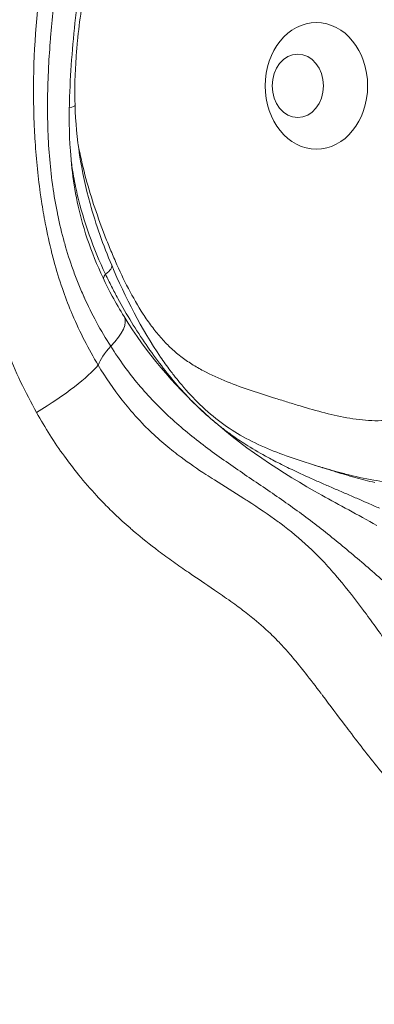
# Model space of a CAD drawing. Extents: x -27323 to -10523, y 17749 to 29629.
# Drawn here: x -18906 to -18888, y 22633 to 22682 of the extents above; entities that cross this region are included whole.
import ezdxf

# ---------------------------------------------------------------- set-up
doc = ezdxf.new("R2010")
doc.units = 0
doc.header["$MEASUREMENT"] = 0
doc.layers.add('外形線', color=7, linetype='CONTINUOUS', lineweight=18)

msp = doc.modelspace()

# ---------------------------------------------------------------- linework, layer by layer
at = {"layer": '外形線'}
for centre, major_axis, ratio, start_param, end_param in [((-18891.339, 22678.798), (0, 3.175), 0.809017, -1.570796, 4.712389), ((-18892.272, 22678.798), (0, 1.588), 0.809017, -1.570796, 4.712389), ((-18899.289, 22670.135), (2.793, 1.51), 0.326648, 2.573044, 2.703137)]:
    msp.add_ellipse(centre, major_axis=major_axis, ratio=ratio, start_param=start_param, end_param=end_param, dxfattribs=at)
at = {"layer": '外形線', "extrusion": (-2.20847e-16, 2.3293e-29, -1)}
msp.add_ellipse((-18901.627, 22680.575), major_axis=(-3.159, 0.324), ratio=0.073862, start_param=-0.24641, end_param=-0.245358, dxfattribs=at)
at = {"layer": '外形線', "extrusion": (-2.20847e-16, -1.91823e-30, -1)}
msp.add_ellipse((-18906.611, 22677.719), major_axis=(-3.174, -0.1), ratio=0.080156, start_param=3.141592, end_param=3.573028, dxfattribs=at)
at = {"layer": '外形線', "extrusion": (-2.20847e-16, 6.00274e-30, -1)}
msp.add_ellipse((-18904.528, 22668.572), major_axis=(2.927, 1.231), ratio=0.179807, start_param=0, end_param=0.543701, dxfattribs=at)
at = {"layer": '外形線', "extrusion": (-2.20847e-16, -4.09222e-30, -1)}
msp.add_ellipse((-18903.687, 22665.569), major_axis=(2.703, 1.666), ratio=0.353382, start_param=0.000001, end_param=0.958523, dxfattribs=at)
at = {"layer": '外形線', "extrusion": (-2.20847e-16, 8.64049e-30, -1)}
msp.add_ellipse((-18899.616, 22665.921), major_axis=(2.657, 1.738), ratio=0.369531, start_param=3.603139, end_param=4.109776, dxfattribs=at)
at = {"layer": '外形線', "extrusion": (-2.20847e-16, 1.82855e-28, -1)}
msp.add_ellipse((-18907.612, 22662.564), major_axis=(5.611, 2.975), ratio=0.194036, start_param=0.435462, end_param=1.264241, dxfattribs=at)
at = {"layer": '外形線'}
for points, knots in [([(-18902.488, 22687.645), (-18902.937, 22685.978), (-18903.198, 22684.221), (-18903.542, 22681.07), (-18903.667, 22679.662), (-18903.741, 22677.345), (-18903.735, 22676.436), (-18903.597, 22674.388), (-18903.422, 22673.243), (-18902.765, 22670.771), (-18902.22, 22669.456), (-18901.384, 22667.905), (-18901.188, 22667.566), (-18900.984, 22667.235)], [0, 0, 0, 0, 0.529957, 0.529957, 0.954054, 0.954054, 1.225697, 1.225697, 1.570688, 1.570688, 2.012392, 2.012392, 2.139691, 2.139691, 2.139691, 2.139691]), ([(-18902.856, 22684.079), (-18903.062, 22683.088), (-18903.218, 22682.07), (-18903.346, 22680.777), (-18903.369, 22680.511), (-18903.444, 22679.438), (-18903.463, 22678.624), (-18903.438, 22677.819)], [0, 0, 0, 0, 0.31106, 0.31106, 0.3912423, 0.3912423, 0.63394, 0.63394, 0.63394, 0.63394]), ([(-18903.438, 22677.819), (-18903.385, 22676.147), (-18903.128, 22674.491), (-18902.541, 22672.376), (-18902.376, 22671.855), (-18902.013, 22670.822), (-18901.814, 22670.31), (-18901.601, 22669.803)], [0, 0, 0, 0, 0.5040293, 0.5040293, 0.6714416, 0.6714416, 0.8395412, 0.8395412, 0.8395412, 0.8395412]), ([(-18901.601, 22669.803), (-18900.922, 22668.189), (-18900.107, 22666.609), (-18898.994, 22664.976), (-18898.834, 22664.752), (-18898.609, 22664.451), (-18898.547, 22664.37), (-18898.391, 22664.17), (-18898.297, 22664.051), (-18897.913, 22663.586), (-18897.615, 22663.256), (-18896.618, 22662.262), (-18895.891, 22661.72), (-18894.363, 22660.839), (-18893.546, 22660.499), (-18892.171, 22660.013), (-18891.628, 22659.843), (-18891.07, 22659.671)], [0, 0, 0, 0, 0.536012, 0.536012, 0.623448, 0.623448, 0.656224, 0.656224, 0.705395, 0.705395, 0.853219, 0.853219, 1.191449, 1.191449, 1.556326, 1.556326, 1.786698, 1.786698, 1.786698, 1.786698]), ([(-18900.984, 22667.235), (-18899.871, 22665.43), (-18898.514, 22663.843), (-18895.109, 22660.71), (-18893.061, 22659.389), (-18890.624, 22658.035), (-18890.176, 22657.791), (-18889.258, 22657.291), (-18888.785, 22657.033), (-18888.308, 22656.764)], [0, 0, 0, 0, 0.693715, 0.693715, 1.564573, 1.564573, 1.755957, 1.755957, 1.94802, 1.94802, 1.94802, 1.94802]), ([(-18888.002, 22653.998), (-18888.572, 22654.502), (-18889.14, 22654.99), (-18890.275, 22655.94), (-18890.843, 22656.402), (-18892.005, 22657.291), (-18892.599, 22657.72), (-18893.812, 22658.563), (-18894.431, 22658.977), (-18895.672, 22659.824), (-18896.294, 22660.256), (-18897.508, 22661.169), (-18898.098, 22661.648), (-18899.219, 22662.677), (-18899.751, 22663.229), (-18900.75, 22664.42), (-18901.216, 22665.06), (-18901.651, 22665.745)], [0, 0, 0, 0, 0.00259079, 0.00259079, 0.00518157, 0.00518157, 0.00777236, 0.00777236, 0.01036314, 0.01036314, 0.01295393, 0.01295393, 0.01554472, 0.01554472, 0.0181355, 0.0181355, 0.02072629, 0.02072629, 0.02072629, 0.02072629]), ([(-18889.664, 22662.134), (-18889.246, 22662.064), (-18888.826, 22662.019), (-18888.401, 22662.015), (-18887.975, 22662.011), (-18887.556, 22662.049), (-18887.144, 22662.148)], [0.075949684, 0.075949684, 0.075949684, 0.075949684, 0.077538536, 0.077538536, 0.077538536, 0.079127388, 0.079127388, 0.079127388, 0.079127388]), ([(-18861.972, 22507.601), (-18865.274, 22532.831), (-18903.636, 22569.827), (-18889.654, 22619.222), (-18884.976, 22641.095)], [0.0211698, 0.0211698, 0.0211698, 0.0211698, 0.2673589, 0.4696316, 0.4696316, 0.4696316, 0.4696316])]:
    msp.add_open_spline(points, degree=3, knots=knots, dxfattribs=at)
for points in [[(-18905.328, 22682.559), (-18905.519, 22680.53), (-18905.572, 22678.509), (-18905.47, 22676.503)], [(-18904.667, 22681.226), (-18904.629, 22681.691), (-18904.585, 22682.156), (-18904.533, 22682.619)], [(-18904.766, 22679.753), (-18904.742, 22680.221), (-18904.71, 22680.688), (-18904.672, 22681.154)], [(-18904.672, 22681.154), (-18904.67, 22681.178), (-18904.669, 22681.202), (-18904.667, 22681.226)], [(-18904.818, 22678.2), (-18904.811, 22678.695), (-18904.795, 22679.189), (-18904.77, 22679.682)], [(-18904.77, 22679.682), (-18904.769, 22679.705), (-18904.767, 22679.729), (-18904.766, 22679.753)], [(-18904.807, 22676.811), (-18904.821, 22677.273), (-18904.823, 22677.737), (-18904.818, 22678.2)], [(-18905.47, 22676.503), (-18905.464, 22676.392), (-18905.458, 22676.282), (-18905.452, 22676.171)], [(-18904.805, 22676.711), (-18904.806, 22676.744), (-18904.807, 22676.778), (-18904.807, 22676.811)], [(-18904.574, 22673.871), (-18904.701, 22674.809), (-18904.775, 22675.756), (-18904.805, 22676.711)], [(-18905.452, 22676.171), (-18905.397, 22675.257), (-18905.31, 22674.345), (-18905.184, 22673.436)], [(-18903.28, 22675.842), (-18903.185, 22675.332), (-18903.071, 22674.831), (-18902.942, 22674.336)], [(-18903.537, 22674.401), (-18903.576, 22674.638), (-18903.611, 22674.878), (-18903.642, 22675.12)], [(-18903.328, 22673.356), (-18903.408, 22673.7), (-18903.478, 22674.047), (-18903.537, 22674.401)], [(-18902.942, 22674.336), (-18902.681, 22673.338), (-18902.357, 22672.366), (-18901.993, 22671.413)], [(-18904.56, 22673.77), (-18904.564, 22673.804), (-18904.569, 22673.838), (-18904.574, 22673.871)], [(-18904.326, 22672.408), (-18904.418, 22672.86), (-18904.496, 22673.314), (-18904.56, 22673.77)], [(-18905.184, 22673.436), (-18905.164, 22673.297), (-18905.144, 22673.158), (-18905.123, 22673.019)], [(-18905.123, 22673.019), (-18905.066, 22672.649), (-18905.003, 22672.28), (-18904.933, 22671.912)], [(-18902.727, 22671.325), (-18902.964, 22671.987), (-18903.167, 22672.664), (-18903.328, 22673.356)], [(-18904.309, 22672.323), (-18904.315, 22672.351), (-18904.32, 22672.38), (-18904.326, 22672.408)], [(-18903.98, 22670.967), (-18904.104, 22671.413), (-18904.214, 22671.868), (-18904.309, 22672.323)], [(-18904.933, 22671.912), (-18904.836, 22671.405), (-18904.724, 22670.898), (-18904.597, 22670.395)], [(-18901.909, 22669.354), (-18902.214, 22669.999), (-18902.488, 22670.655), (-18902.727, 22671.325)], [(-18901.993, 22671.413), (-18901.902, 22671.175), (-18901.808, 22670.938), (-18901.712, 22670.702)], [(-18903.96, 22670.895), (-18903.967, 22670.919), (-18903.973, 22670.943), (-18903.98, 22670.967)], [(-18903.539, 22669.578), (-18903.694, 22670.008), (-18903.833, 22670.447), (-18903.96, 22670.895)], [(-18901.712, 22670.702), (-18901.616, 22670.466), (-18901.517, 22670.232), (-18901.415, 22670)], [(-18904.597, 22670.395), (-18904.566, 22670.271), (-18904.533, 22670.148), (-18904.5, 22670.025)], [(-18904.5, 22670.025), (-18904.373, 22669.553), (-18904.231, 22669.089), (-18904.076, 22668.637)], [(-18901.415, 22670), (-18901.211, 22669.537), (-18900.997, 22669.082), (-18900.766, 22668.64)], [(-18903.282, 22668.903), (-18903.372, 22669.125), (-18903.457, 22669.35), (-18903.539, 22669.578)], [(-18901.607, 22668.739), (-18901.71, 22668.942), (-18901.811, 22669.147), (-18901.909, 22669.354)], [(-18904.076, 22668.637), (-18903.942, 22668.249), (-18903.796, 22667.864), (-18903.639, 22667.487)], [(-18903, 22668.243), (-18903.097, 22668.46), (-18903.191, 22668.68), (-18903.282, 22668.903)], [(-18901.289, 22668.133), (-18901.397, 22668.333), (-18901.503, 22668.535), (-18901.607, 22668.739)], [(-18900.766, 22668.64), (-18900.535, 22668.198), (-18900.289, 22667.769), (-18900.021, 22667.357)], [(-18902.982, 22668.204), (-18902.988, 22668.217), (-18902.994, 22668.23), (-18903, 22668.243)], [(-18902.366, 22666.961), (-18902.585, 22667.367), (-18902.791, 22667.781), (-18902.982, 22668.204)], [(-18900.607, 22666.951), (-18900.843, 22667.336), (-18901.07, 22667.73), (-18901.289, 22668.133)], [(-18903.639, 22667.487), (-18903.615, 22667.429), (-18903.591, 22667.371), (-18903.566, 22667.314)], [(-18903.566, 22667.314), (-18903.195, 22666.445), (-18902.766, 22665.608), (-18902.281, 22664.802)], [(-18900.021, 22667.357), (-18899.887, 22667.151), (-18899.747, 22666.948), (-18899.602, 22666.754)], [(-18902.358, 22666.947), (-18902.361, 22666.952), (-18902.363, 22666.956), (-18902.366, 22666.961)], [(-18901.651, 22665.745), (-18901.9, 22666.137), (-18902.136, 22666.537), (-18902.358, 22666.947)], [(-18899.878, 22665.827), (-18900.128, 22666.192), (-18900.372, 22666.567), (-18900.607, 22666.951)], [(-18899.602, 22666.754), (-18899.458, 22666.56), (-18899.308, 22666.373), (-18899.153, 22666.195)], [(-18899.153, 22666.195), (-18899.075, 22666.106), (-18898.996, 22666.019), (-18898.915, 22665.935)], [(-18899.111, 22664.773), (-18899.374, 22665.114), (-18899.63, 22665.465), (-18899.878, 22665.827)], [(-18898.915, 22665.935), (-18898.834, 22665.85), (-18898.752, 22665.768), (-18898.668, 22665.688)], [(-18898.668, 22665.688), (-18898.584, 22665.608), (-18898.498, 22665.531), (-18898.411, 22665.456)], [(-18905.368, 22662.424), (-18905.938, 22663.44), (-18906.434, 22664.485), (-18906.859, 22665.557)], [(-18898.411, 22665.456), (-18898.323, 22665.382), (-18898.234, 22665.31), (-18898.144, 22665.24)], [(-18898.144, 22665.24), (-18897.962, 22665.101), (-18897.773, 22664.97), (-18897.583, 22664.85)], [(-18902.281, 22664.802), (-18901.909, 22664.183), (-18901.509, 22663.596), (-18901.077, 22663.045)], [(-18898.314, 22663.799), (-18898.588, 22664.113), (-18898.853, 22664.438), (-18899.111, 22664.773)], [(-18897.583, 22664.85), (-18897.392, 22664.729), (-18897.199, 22664.619), (-18897.004, 22664.515)], [(-18897.004, 22664.515), (-18896.615, 22664.308), (-18896.218, 22664.13), (-18895.817, 22663.968)], [(-18898.293, 22663.774), (-18898.3, 22663.782), (-18898.307, 22663.79), (-18898.314, 22663.799)], [(-18897.904, 22663.343), (-18898.036, 22663.484), (-18898.165, 22663.628), (-18898.293, 22663.774)], [(-18895.817, 22663.968), (-18895.416, 22663.806), (-18895.011, 22663.66), (-18894.604, 22663.523)], [(-18897.485, 22662.907), (-18897.627, 22663.049), (-18897.767, 22663.195), (-18897.904, 22663.343)], [(-18894.604, 22663.523), (-18894.197, 22663.386), (-18893.787, 22663.258), (-18893.378, 22663.131)], [(-18893.378, 22663.131), (-18893.173, 22663.067), (-18892.968, 22663.004), (-18892.763, 22662.941)], [(-18901.077, 22663.045), (-18900.969, 22662.907), (-18900.858, 22662.771), (-18900.746, 22662.637)], [(-18900.746, 22662.637), (-18900.46, 22662.297), (-18900.161, 22661.973), (-18899.85, 22661.663)], [(-18897.419, 22662.841), (-18897.441, 22662.863), (-18897.463, 22662.885), (-18897.485, 22662.907)], [(-18897.059, 22662.495), (-18897.18, 22662.608), (-18897.3, 22662.723), (-18897.419, 22662.841)], [(-18892.763, 22662.941), (-18892.558, 22662.878), (-18892.353, 22662.815), (-18892.148, 22662.753)], [(-18892.148, 22662.753), (-18891.737, 22662.63), (-18891.325, 22662.51), (-18890.911, 22662.404)], [(-18903.976, 22660.233), (-18904.477, 22660.928), (-18904.94, 22661.659), (-18905.368, 22662.424)], [(-18896.627, 22662.109), (-18896.773, 22662.234), (-18896.917, 22662.363), (-18897.059, 22662.495)], [(-18896.188, 22661.746), (-18896.336, 22661.863), (-18896.482, 22661.984), (-18896.627, 22662.109)], [(-18890.911, 22662.404), (-18890.497, 22662.297), (-18890.082, 22662.203), (-18889.664, 22662.134)], [(-18899.85, 22661.663), (-18899.796, 22661.609), (-18899.741, 22661.556), (-18899.686, 22661.503)], [(-18895.964, 22661.573), (-18896.039, 22661.63), (-18896.114, 22661.687), (-18896.188, 22661.746)], [(-18899.686, 22661.503), (-18899.427, 22661.253), (-18899.158, 22661.012), (-18898.883, 22660.782)], [(-18895.736, 22661.403), (-18895.813, 22661.459), (-18895.889, 22661.515), (-18895.964, 22661.573)], [(-18895.526, 22661.252), (-18895.596, 22661.302), (-18895.666, 22661.352), (-18895.736, 22661.403)], [(-18894.784, 22660.761), (-18895.035, 22660.918), (-18895.282, 22661.081), (-18895.526, 22661.252)], [(-18898.883, 22660.782), (-18898.632, 22660.573), (-18898.377, 22660.372), (-18898.118, 22660.179)], [(-18893.765, 22660.171), (-18894.109, 22660.357), (-18894.45, 22660.554), (-18894.784, 22660.761)], [(-18903.264, 22659.302), (-18903.509, 22659.605), (-18903.746, 22659.915), (-18903.976, 22660.233)], [(-18898.118, 22660.179), (-18897.713, 22659.877), (-18897.298, 22659.593), (-18896.88, 22659.319)], [(-18893.463, 22660.01), (-18893.564, 22660.063), (-18893.665, 22660.116), (-18893.765, 22660.171)], [(-18892.698, 22659.626), (-18892.955, 22659.75), (-18893.21, 22659.878), (-18893.463, 22660.01)], [(-18891.204, 22659.715), (-18891.316, 22659.748), (-18891.428, 22659.782), (-18891.539, 22659.816)], [(-18890.16, 22659.415), (-18890.51, 22659.509), (-18890.857, 22659.61), (-18891.204, 22659.715)], [(-18891.07, 22659.671), (-18891.06, 22659.667), (-18891.05, 22659.664), (-18891.039, 22659.661)], [(-18891.039, 22659.661), (-18891.022, 22659.656), (-18891.006, 22659.651), (-18890.989, 22659.645)], [(-18890.989, 22659.645), (-18890.808, 22659.589), (-18890.626, 22659.533), (-18890.444, 22659.478)], [(-18902.354, 22658.251), (-18902.669, 22658.59), (-18902.972, 22658.941), (-18903.264, 22659.302)], [(-18896.88, 22659.319), (-18896.738, 22659.226), (-18896.596, 22659.135), (-18896.454, 22659.044)], [(-18891.595, 22659.115), (-18891.964, 22659.28), (-18892.332, 22659.449), (-18892.698, 22659.626)], [(-18890.444, 22659.478), (-18890.399, 22659.464), (-18890.353, 22659.45), (-18890.307, 22659.436)], [(-18890.307, 22659.436), (-18890.175, 22659.395), (-18890.044, 22659.356), (-18889.913, 22659.317)], [(-18889.885, 22659.342), (-18889.977, 22659.366), (-18890.068, 22659.39), (-18890.16, 22659.415)], [(-18889.913, 22659.317), (-18889.741, 22659.266), (-18889.569, 22659.216), (-18889.397, 22659.168)], [(-18888.459, 22659.035), (-18888.937, 22659.114), (-18889.411, 22659.22), (-18889.885, 22659.342)], [(-18889.397, 22659.168), (-18889.23, 22659.121), (-18889.063, 22659.076), (-18888.897, 22659.033)], [(-18896.454, 22659.044), (-18895.96, 22658.729), (-18895.464, 22658.424), (-18894.972, 22658.112)], [(-18891.313, 22658.99), (-18891.407, 22659.031), (-18891.501, 22659.073), (-18891.595, 22659.115)], [(-18891.032, 22658.867), (-18891.126, 22658.907), (-18891.219, 22658.949), (-18891.313, 22658.99)], [(-18890.463, 22658.62), (-18890.652, 22658.702), (-18890.842, 22658.784), (-18891.032, 22658.867)], [(-18888.897, 22659.033), (-18888.734, 22658.992), (-18888.572, 22658.953), (-18888.41, 22658.917)], [(-18887.271, 22658.9), (-18887.669, 22658.921), (-18888.065, 22658.969), (-18888.459, 22659.035)], [(-18902.033, 22657.912), (-18902.141, 22658.024), (-18902.248, 22658.137), (-18902.354, 22658.251)], [(-18889.89, 22658.372), (-18890.08, 22658.455), (-18890.271, 22658.537), (-18890.463, 22658.62)], [(-18889.316, 22658.124), (-18889.506, 22658.207), (-18889.698, 22658.29), (-18889.89, 22658.372)], [(-18901.457, 22657.341), (-18901.652, 22657.528), (-18901.844, 22657.718), (-18902.033, 22657.912)], [(-18894.972, 22658.112), (-18894.903, 22658.068), (-18894.834, 22658.024), (-18894.765, 22657.98)], [(-18894.765, 22657.98), (-18894.251, 22657.651), (-18893.745, 22657.312), (-18893.255, 22656.951)], [(-18889.162, 22658.057), (-18889.213, 22658.079), (-18889.264, 22658.101), (-18889.316, 22658.124)], [(-18888.743, 22657.873), (-18888.882, 22657.934), (-18889.022, 22657.995), (-18889.162, 22658.057)], [(-18888.175, 22657.626), (-18888.364, 22657.708), (-18888.553, 22657.79), (-18888.743, 22657.873)], [(-18900.684, 22656.637), (-18900.946, 22656.865), (-18901.205, 22657.1), (-18901.457, 22657.341)], [(-18893.255, 22656.951), (-18893.212, 22656.92), (-18893.17, 22656.888), (-18893.127, 22656.856)], [(-18893.127, 22656.856), (-18892.643, 22656.493), (-18892.175, 22656.107), (-18891.727, 22655.69)], [(-18900.507, 22656.485), (-18900.566, 22656.535), (-18900.625, 22656.586), (-18900.684, 22656.637)], [(-18899.249, 22655.48), (-18899.676, 22655.802), (-18900.096, 22656.135), (-18900.507, 22656.485)], [(-18891.727, 22655.69), (-18891.684, 22655.651), (-18891.642, 22655.611), (-18891.6, 22655.571)], [(-18898.509, 22654.939), (-18898.757, 22655.116), (-18899.004, 22655.296), (-18899.249, 22655.48)], [(-18891.6, 22655.571), (-18891.404, 22655.385), (-18891.211, 22655.192), (-18891.023, 22654.994)], [(-18897.759, 22654.416), (-18898.01, 22654.588), (-18898.26, 22654.762), (-18898.509, 22654.939)], [(-18891.023, 22654.994), (-18890.79, 22654.749), (-18890.564, 22654.495), (-18890.341, 22654.233)], [(-18896.448, 22653.523), (-18896.884, 22653.821), (-18897.323, 22654.116), (-18897.759, 22654.416)], [(-18890.341, 22654.233), (-18890.297, 22654.181), (-18890.253, 22654.128), (-18890.209, 22654.076)], [(-18890.209, 22654.076), (-18889.786, 22653.569), (-18889.377, 22653.039), (-18888.973, 22652.498)], [(-18896.25, 22653.388), (-18896.316, 22653.433), (-18896.382, 22653.478), (-18896.448, 22653.523)], [(-18895.431, 22652.812), (-18895.701, 22653.008), (-18895.975, 22653.199), (-18896.25, 22653.388)], [(-18894.776, 22652.319), (-18894.991, 22652.487), (-18895.21, 22652.651), (-18895.431, 22652.812)], [(-18894.453, 22652.06), (-18894.56, 22652.147), (-18894.667, 22652.234), (-18894.776, 22652.319)], [(-18888.973, 22652.498), (-18888.954, 22652.472), (-18888.934, 22652.445), (-18888.914, 22652.419)], [(-18888.914, 22652.419), (-18888.491, 22651.85), (-18888.076, 22651.273), (-18887.66, 22650.697)], [(-18893.536, 22651.239), (-18893.831, 22651.527), (-18894.137, 22651.8), (-18894.453, 22652.06)], [(-18893.408, 22651.113), (-18893.45, 22651.155), (-18893.493, 22651.197), (-18893.536, 22651.239)], [(-18893.318, 22651.021), (-18893.348, 22651.052), (-18893.378, 22651.082), (-18893.408, 22651.113)], [(-18893.104, 22650.797), (-18893.174, 22650.872), (-18893.246, 22650.947), (-18893.318, 22651.021)], [(-18892.689, 22650.333), (-18892.825, 22650.491), (-18892.963, 22650.646), (-18893.104, 22650.797)], [(-18892.18, 22649.724), (-18892.347, 22649.93), (-18892.516, 22650.134), (-18892.689, 22650.333)], [(-18891.891, 22649.363), (-18891.987, 22649.484), (-18892.083, 22649.604), (-18892.18, 22649.724)], [(-18891.118, 22648.361), (-18891.373, 22648.698), (-18891.63, 22649.033), (-18891.891, 22649.363)], [(-18891.025, 22648.239), (-18891.056, 22648.279), (-18891.087, 22648.32), (-18891.118, 22648.361)], [(-18889.889, 22646.73), (-18890.269, 22647.233), (-18890.645, 22647.737), (-18891.025, 22648.239)], [(-18889.586, 22646.33), (-18889.688, 22646.463), (-18889.789, 22646.597), (-18889.889, 22646.73)], [(-18888.01, 22644.326), (-18888.548, 22644.98), (-18889.07, 22645.652), (-18889.586, 22646.33)]]:
    msp.add_open_spline(points, degree=3, dxfattribs=at)

doc.saveas('drawing.dxf')
